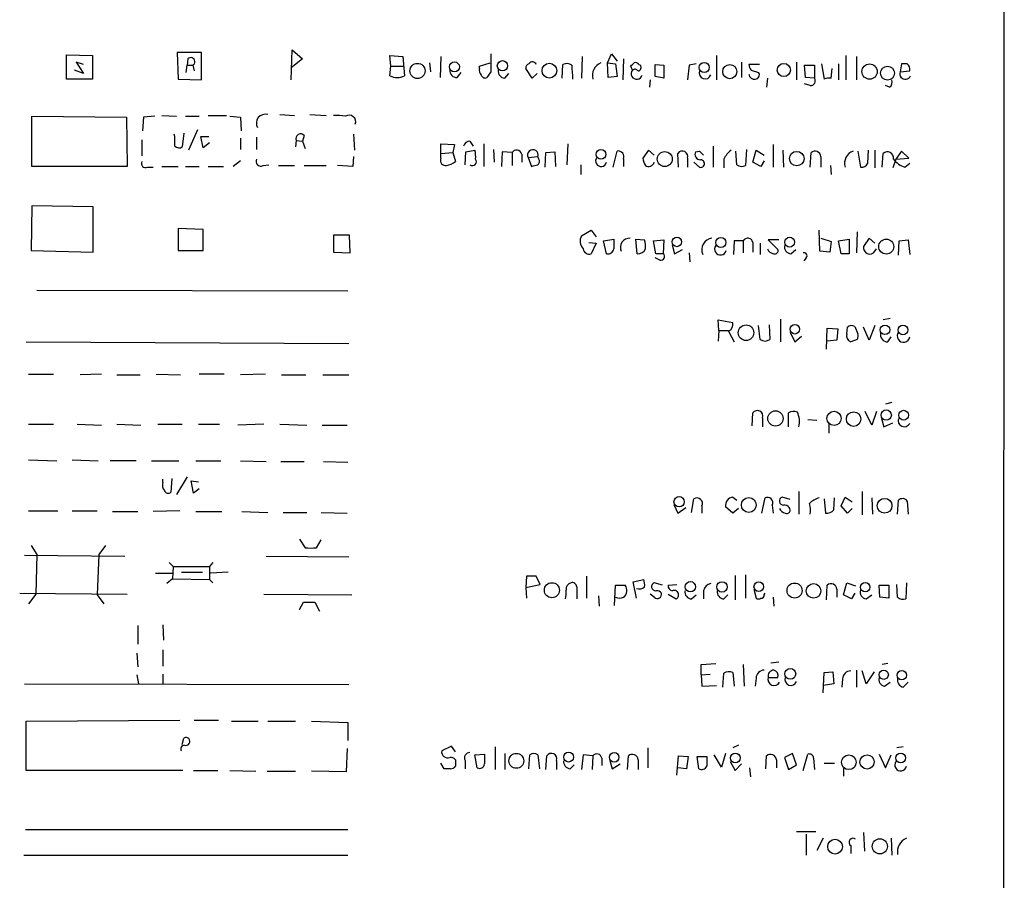
# Model space of a CAD drawing. Extents: x 7 to 1069, y 3 to 882.
# Drawn here: x 948 to 1051, y 676 to 766 of the extents above; entities that cross this region are included whole.
import ezdxf

# ---------------------------------------------------------------- set-up
doc = ezdxf.new("R2010")
doc.units = 0
doc.header["$MEASUREMENT"] = 0
doc.layers.add('MAIN', color=5, linetype='CONTINUOUS')

msp = doc.modelspace()

# ---------------------------------------------------------------- linework, layer by layer
at = {"layer": 'MAIN'}
for p, q in [((1051.052, 858.9433), (1050.6287, 58.8433)), ((976.376, 760.1373), (976.4607, 763.2699)), ((976.4607, 763.2699), (977.5613, 762.3386)), ((952.8387, 762.7619), (955.548, 762.6773)), ((952.8387, 760.2219), (952.8387, 762.7619)), ((955.548, 762.6773), (955.548, 760.2219)), ((966.978, 763.0159), (964.438, 763.0159)), ((964.438, 763.0159), (964.5227, 760.2219)), ((965.5387, 762.3386), (965.454, 761.6613)), ((966.978, 760.1373), (966.978, 763.0159)), ((977.5613, 762.3386), (976.376, 761.4073)), ((986.79, 761.5766), (986.7053, 762.6773)), ((986.7053, 762.6773), (988.06, 762.5926)), ((988.06, 762.5926), (988.2293, 760.5606)), ((992.0393, 762.5926), (991.9547, 760.3913)), ((1006.856, 762.5926), (1006.7713, 760.3066)), ((1009.4807, 761.9153), (1009.904, 762.8466)), ((1009.904, 762.8466), (1010.4967, 762.0846)), ((1011.174, 762.3386), (1011.0893, 760.1373)), ((1020.9107, 762.6773), (1020.9107, 760.1373)), ((1034.4573, 762.6773), (1034.4573, 760.1373)), ((1035.558, 762.5926), (1035.558, 760.1373)), ((954.6167, 760.8146), (953.6853, 761.1533)), ((954.6167, 761.7459), (953.8547, 761.9999)), ((953.8547, 761.9999), (954.6167, 760.8146)), ((965.3693, 760.8993), (965.454, 761.6613)), ((965.454, 761.6613), (966.0467, 761.6613)), ((966.0467, 761.6613), (966.216, 761.0686)), ((986.7053, 760.5606), (986.79, 761.5766)), ((986.79, 761.5766), (988.1447, 761.5766)), ((990.854, 761.9153), (990.9387, 760.9839)), ((996.1033, 761.5766), (997.204, 761.9153)), ((996.1033, 761.3226), (996.1033, 761.5766)), ((1001.6067, 760.3066), (1000.9293, 761.3226)), ((1004.7393, 760.3066), (1004.824, 761.7459)), ((1009.4807, 761.9153), (1010.3273, 761.8306)), ((1009.5653, 760.3913), (1009.4807, 761.9153)), ((1010.3273, 761.8306), (1010.4967, 760.4759)), ((1012.1053, 761.1533), (1011.936, 761.5766)), ((1012.7827, 761.7459), (1012.952, 761.6613)), ((1014.476, 760.4759), (1014.476, 761.7459)), ((1014.476, 761.7459), (1015.4073, 761.6613)), ((1015.4073, 761.6613), (1015.4073, 760.3066)), ((1018.032, 761.6613), (1017.8627, 760.1373)), ((1018.794, 761.8306), (1018.032, 761.6613)), ((1023.5353, 761.9999), (1023.5353, 760.3913)), ((1025.398, 761.7459), (1024.2973, 761.7459)), ((1024.5513, 761.1533), (1025.3133, 760.8993)), ((1029.2927, 761.9999), (1029.2927, 760.1373)), ((1030.224, 760.3913), (1030.1393, 761.6613)), ((1030.1393, 761.6613), (1031.1553, 761.6613)), ((1031.1553, 761.6613), (1031.1553, 760.3066)), ((1031.9173, 761.8306), (1032.1713, 760.2219)), ((1032.9333, 760.3066), (1033.018, 761.3226)), ((1033.6953, 761.8306), (1033.6953, 760.1373)), ((1040.2993, 761.8306), (1040.13, 760.9839)), ((1040.13, 760.9839), (1041.146, 761.0686)), ((1040.892, 761.8306), (1040.2993, 761.8306)), ((955.548, 760.2219), (952.8387, 760.2219)), ((964.5227, 760.2219), (966.978, 760.1373)), ((993.7327, 760.3913), (994.156, 760.8993)), ((997.2887, 760.9839), (996.8653, 760.3913)), ((998.728, 760.3066), (999.1513, 760.8146)), ((1002.1147, 760.8146), (1001.6067, 760.3066)), ((1010.4967, 760.4759), (1009.5653, 760.3913)), ((1013.968, 760.1373), (1013.8833, 759.3753)), ((1015.4073, 760.3066), (1014.476, 760.4759)), ((1026.2447, 760.3066), (1026.16, 759.3753)), ((1031.1553, 760.3066), (1030.224, 760.3913)), ((1030.732, 759.5446), (1030.1393, 759.7139)), ((1039.0293, 759.3753), (1038.606, 759.5446)), ((949.198, 751.0779), (949.198, 756.3273)), ((949.198, 756.3273), (959.104, 756.2426)), ((959.104, 756.2426), (959.1887, 751.0779)), ((960.882, 756.2426), (960.7973, 754.8033)), ((962.0673, 756.3273), (960.882, 756.2426)), ((962.8293, 756.4119), (964.3533, 756.3273)), ((965.2847, 756.3273), (966.724, 756.3273)), ((967.6553, 756.4119), (969.6027, 756.4119)), ((969.9413, 756.3273), (971.042, 756.2426)), ((971.042, 756.2426), (971.1267, 754.8033)), ((975.1907, 756.4966), (976.7147, 756.4119)), ((978.3233, 756.4966), (980.0167, 756.4119)), ((966.5547, 754.8879), (965.6233, 752.7713)), ((960.7127, 753.8719), (960.7127, 752.1786)), ((964.184, 754.2106), (964.0993, 754.4646)), ((965.1153, 754.5493), (964.946, 753.1099)), ((967.1473, 753.0253), (966.8933, 754.2106)), ((966.8933, 754.2106), (967.74, 754.2106)), ((971.042, 754.0413), (971.042, 752.8559)), ((972.7353, 754.1259), (972.7353, 752.8559)), ((977.7307, 754.2953), (977.5613, 753.7026)), ((982.8953, 754.4646), (982.98, 752.7713)), ((967.8247, 753.5333), (967.1473, 753.0253)), ((976.884, 753.7873), (976.7993, 753.1099)), ((976.884, 753.7873), (977.5613, 753.7026)), ((977.5613, 753.7026), (977.8153, 752.9406)), ((992.0393, 752.4326), (992.0393, 753.4486)), ((992.0393, 753.4486), (993.4787, 753.3639)), ((993.4787, 753.3639), (993.3093, 752.5173)), ((995.0873, 753.7026), (995.426, 753.1946)), ((996.5267, 753.4486), (996.5267, 751.0779)), ((997.5427, 752.8559), (997.6273, 751.5013)), ((1005.332, 753.4486), (1005.2473, 751.2473)), ((1020.572, 753.1946), (1020.572, 750.9933)), ((1024.0433, 752.8559), (1023.9587, 751.1626)), ((1026.8373, 753.3639), (1026.8373, 750.9933)), ((982.8953, 752.0939), (982.8107, 751.0779)), ((992.0393, 752.4326), (993.3093, 752.5173)), ((992.0393, 751.9246), (992.0393, 752.4326)), ((993.3093, 752.5173), (993.5633, 751.5859)), ((994.5793, 751.2473), (994.664, 752.6019)), ((994.664, 752.6019), (995.5953, 752.7713)), ((998.474, 752.6019), (998.3893, 751.0779)), ((999.49, 752.5173), (998.474, 752.6019)), ((999.49, 752.5173), (999.49, 751.1626)), ((1000.506, 752.3479), (1000.506, 751.5013)), ((1001.1833, 752.0093), (1002.1993, 752.0939)), ((1001.1833, 752.0093), (1001.522, 751.0779)), ((1002.284, 751.8399), (1002.1993, 752.0939)), ((1002.9613, 750.9933), (1003.046, 752.5173)), ((1003.046, 752.5173), (1003.9773, 752.6019)), ((1003.9773, 752.6019), (1004.062, 751.0779)), ((1010.0733, 750.9933), (1010.4967, 752.6866)), ((1011.174, 751.8399), (1011.174, 751.0779)), ((1013.7987, 752.7713), (1013.206, 751.9246)), ((1014.3913, 752.2633), (1013.7987, 752.7713)), ((1016.9313, 750.9933), (1016.8467, 752.4326)), ((1017.8627, 751.9246), (1017.8627, 750.9933)), ((1018.7093, 752.6019), (1019.1327, 752.6866)), ((1019.1327, 752.6866), (1019.556, 752.2633)), ((1021.6727, 751.8399), (1021.6727, 750.9086)), ((1023.0273, 751.2473), (1022.9427, 752.6866)), ((1024.7207, 751.5013), (1025.0593, 752.7713)), ((1025.0593, 752.7713), (1025.906, 752.2633)), ((1027.8533, 752.7713), (1027.938, 750.9933)), ((1030.732, 750.9933), (1030.8167, 752.5173)), ((1031.8327, 752.0939), (1031.8327, 750.9933)), ((1035.7273, 752.6866), (1035.9813, 750.9933)), ((1036.7433, 751.4166), (1036.828, 752.7713)), ((1037.5053, 752.7713), (1037.5053, 750.9086)), ((1038.2673, 750.9933), (1038.352, 752.4326)), ((1039.7067, 751.8399), (1039.368, 750.9086)), ((1040.2993, 752.6866), (1039.7067, 751.8399)), ((1039.7067, 751.8399), (1041.0613, 751.9246)), ((1041.0613, 751.9246), (1040.2993, 752.6866)), ((959.1887, 751.0779), (949.198, 751.0779)), ((961.3053, 750.9933), (961.898, 750.9933)), ((962.8293, 751.0779), (964.5227, 751.0779)), ((965.2847, 751.0779), (966.724, 751.0779)), ((967.6553, 751.0779), (969.264, 751.0779)), ((971.042, 751.6706), (970.28, 751.0779)), ((973.4127, 751.1626), (974.0053, 751.2473)), ((975.0213, 751.1626), (976.7147, 751.1626)), ((977.7307, 751.1626), (980.0167, 751.1626)), ((982.8107, 751.0779), (981.202, 751.1626)), ((1006.6867, 751.2473), (1006.6867, 750.2313)), ((1018.54, 751.5013), (1019.1327, 750.9933)), ((1025.5673, 751.0779), (1024.7207, 751.5013)), ((1025.906, 751.6706), (1025.5673, 751.0779)), ((1032.8487, 751.1626), (1032.9333, 750.2313)), ((1040.638, 750.9933), (1041.146, 751.4166)), ((949.198, 746.9293), (949.1133, 742.2726)), ((955.6327, 746.8446), (949.198, 746.9293)), ((955.6327, 742.1033), (955.6327, 746.8446)), ((967.1473, 744.4739), (964.5227, 744.5586)), ((964.5227, 744.5586), (964.5227, 742.2726)), ((967.1473, 742.2726), (967.1473, 744.4739)), ((982.472, 743.8813), (980.7787, 743.8813)), ((980.7787, 743.8813), (980.7787, 742.1033)), ((982.5567, 742.0186), (982.472, 743.8813)), ((1006.7713, 743.7966), (1007.7873, 744.3893)), ((1007.7873, 744.3893), (1008.2953, 743.7119)), ((1031.748, 742.1879), (1031.6633, 744.3893)), ((1031.8327, 743.5426), (1032.9333, 743.2039)), ((1035.6427, 744.2199), (1035.558, 742.0186)), ((1036.9127, 743.5426), (1036.32, 742.6959)), ((1037.5053, 743.0346), (1036.9127, 743.5426)), ((1007.5333, 743.1193), (1008.2953, 743.0346)), ((1008.2953, 743.0346), (1007.7873, 741.9339)), ((1009.0573, 743.2886), (1010.158, 743.4579)), ((1009.396, 741.9339), (1009.0573, 743.2886)), ((1012.6133, 741.9339), (1012.444, 743.4579)), ((1012.444, 743.4579), (1013.3753, 743.3733)), ((1014.3067, 743.2886), (1015.4073, 743.3733)), ((1014.5607, 741.9339), (1014.3067, 743.2886)), ((1015.4073, 743.3733), (1015.3227, 741.9339)), ((1016.254, 742.8653), (1016.508, 741.9339)), ((1022.7733, 743.2886), (1022.6887, 741.8493)), ((1023.7047, 743.2886), (1022.7733, 743.2886)), ((1023.7047, 743.2886), (1023.7047, 742.0186)), ((1024.7207, 743.1193), (1024.7207, 742.1033)), ((1025.4827, 743.0346), (1025.4827, 741.8493)), ((1027.43, 743.3733), (1026.3293, 743.3733)), ((1026.3293, 743.3733), (1027.3453, 742.3573)), ((1032.9333, 743.2039), (1032.764, 742.1033)), ((1033.6953, 743.2886), (1034.796, 743.4579)), ((1033.9493, 741.9339), (1033.6953, 743.2886)), ((1039.9607, 741.7646), (1040.0453, 743.2886)), ((1040.0453, 743.2886), (1040.9767, 743.3733)), ((1040.9767, 743.3733), (1041.146, 741.8493)), ((949.1133, 742.2726), (955.6327, 742.1033)), ((964.5227, 742.2726), (967.1473, 742.2726)), ((980.7787, 742.1033), (982.5567, 742.0186)), ((1014.984, 741.2566), (1014.476, 741.5106)), ((1015.3227, 741.9339), (1014.5607, 741.9339)), ((1016.508, 741.9339), (1017.3547, 742.3573)), ((1018.032, 742.0186), (1018.1167, 741.0873)), ((1028.7, 741.9339), (1029.208, 742.3573)), ((1030.3087, 741.5106), (1030.0547, 741.1719)), ((1032.764, 742.1033), (1031.748, 742.1879)), ((1034.796, 741.9339), (1033.9493, 741.9339)), ((1037.5053, 742.1879), (1037.6747, 742.4419)), ((949.706, 738.1239), (982.3027, 738.0393)), ((1021.1647, 733.8906), (1021.08, 734.9913)), ((1021.08, 734.9913), (1022.604, 734.7373)), ((1025.4827, 732.9593), (1025.3133, 734.3986)), ((1026.414, 734.4833), (1026.4987, 732.9593)), ((1027.5993, 735.0759), (1027.5993, 732.7053)), ((1035.3887, 734.3139), (1035.7273, 733.5519)), ((1037.5053, 734.3986), (1036.9127, 732.8746)), ((1039.114, 735.1606), (1038.352, 734.9913)), ((1021.1647, 733.8906), (1021.08, 732.7899)), ((1021.1647, 733.8906), (1022.1807, 733.8906)), ((1022.1807, 733.8059), (1022.7733, 732.7053)), ((1028.6153, 733.7213), (1029.1233, 732.7053)), ((1029.1233, 732.7053), (1029.8007, 733.2979)), ((1032.4253, 731.9433), (1032.51, 734.1446)), ((1032.51, 734.1446), (1033.6107, 734.0599)), ((1033.6107, 734.0599), (1033.526, 732.8746)), ((1034.542, 733.5519), (1034.6267, 734.2293)), ((1036.9127, 732.8746), (1036.32, 734.2293)), ((1038.86, 732.7053), (1039.1987, 733.2133)), ((948.6053, 732.7053), (982.3873, 732.5359)), ((1033.526, 732.8746), (1032.51, 732.7899)), ((1035.6427, 732.9593), (1034.9653, 732.7053)), ((948.8593, 729.3186), (951.484, 729.3186)), ((956.4793, 729.3186), (954.278, 729.2339)), ((958.088, 729.2339), (960.5433, 729.2339)), ((962.2367, 729.3186), (964.7767, 729.2339)), ((969.3487, 729.3186), (966.724, 729.3186)), ((973.6667, 729.3186), (971.042, 729.2339)), ((975.36, 729.2339), (977.9, 729.2339)), ((979.678, 729.2339), (982.3873, 729.2339)), ((1039.2833, 726.3553), (1038.606, 726.1859)), ((1024.636, 723.8999), (1024.7207, 725.2546)), ((1028.446, 723.8153), (1028.446, 725.2546)), ((1037.1667, 723.9846), (1036.4893, 725.4239)), ((1037.6747, 725.4239), (1037.1667, 723.9846)), ((948.8593, 724.0693), (951.484, 724.0693)), ((953.9393, 724.0693), (956.4793, 723.9846)), ((958.088, 724.0693), (960.628, 723.9846)), ((962.406, 724.0693), (964.946, 724.0693)), ((966.6393, 724.0693), (968.8407, 724.0693)), ((973.4973, 724.0693), (970.788, 723.9846)), ((975.1907, 724.0693), (977.9847, 723.9846)), ((979.5933, 723.9846), (982.218, 723.9846)), ((1025.7367, 724.7466), (1025.7367, 723.8153)), ((1030.478, 724.5773), (1031.4093, 724.4926)), ((1032.6793, 724.0693), (1032.6793, 723.1379)), ((1038.1827, 724.6619), (1038.4367, 723.8153)), ((1038.4367, 723.8153), (1039.368, 724.2386)), ((948.8593, 720.3439), (951.8227, 720.2593)), ((953.4313, 720.3439), (956.1407, 720.2593)), ((960.12, 720.2593), (957.4107, 720.2593)), ((961.7287, 720.2593), (964.6073, 720.2593)), ((966.3853, 720.2593), (969.01, 720.2593)), ((971.042, 720.2593), (973.7513, 720.1746)), ((975.2753, 720.1746), (977.7307, 720.1746)), ((979.7627, 720.1746), (982.3027, 720.0899)), ((962.914, 717.9733), (962.914, 718.3119)), ((963.8453, 718.3966), (963.7607, 716.9573)), ((965.454, 718.5659), (964.3533, 716.7033)), ((966.1313, 716.8726), (965.8773, 718.1426)), ((965.8773, 718.1426), (966.6393, 718.0579)), ((966.724, 717.2959), (966.1313, 716.8726)), ((1029.5467, 717.0419), (1029.5467, 714.6713)), ((1036.1507, 717.0419), (1036.1507, 714.5866)), ((1016.4233, 715.6873), (1016.8467, 714.7559)), ((1018.286, 714.8406), (1018.54, 716.2799)), ((1022.604, 716.4493), (1023.0273, 716.1106)), ((1025.652, 714.7559), (1025.9907, 716.3646)), ((1028.6153, 716.1953), (1027.7687, 716.4493)), ((1032.1713, 716.2799), (1032.3407, 714.7559)), ((1033.1873, 715.0946), (1033.272, 716.3646)), ((1033.9493, 715.5179), (1034.3727, 716.4493)), ((1034.3727, 716.4493), (1035.1347, 715.9413)), ((1037.1667, 716.3646), (1037.2513, 714.6713)), ((1039.876, 714.6713), (1039.9607, 716.1106)), ((1040.892, 716.0259), (1040.9767, 714.6713)), ((948.8593, 715.0099), (951.9073, 715.0099)), ((953.4313, 715.0099), (956.056, 715.0099)), ((957.6647, 714.9253), (960.2893, 714.9253)), ((964.692, 715.0099), (961.898, 714.9253)), ((966.3853, 714.9253), (969.0947, 714.9253)), ((971.2113, 714.9253), (973.9207, 714.8406)), ((975.5293, 714.8406), (977.9847, 714.8406)), ((979.5087, 714.8406), (982.218, 714.7559)), ((1016.8467, 714.7559), (1017.6933, 715.3486)), ((1019.3867, 715.5179), (1019.3867, 714.7559)), ((1022.604, 714.7559), (1021.842, 715.4333)), ((1023.1967, 715.2639), (1022.604, 714.7559)), ((1026.7527, 715.6026), (1026.8373, 714.7559)), ((1034.6267, 714.7559), (1033.9493, 715.5179)), ((1035.1347, 715.2639), (1034.6267, 714.7559)), ((977.2227, 712.0466), (977.8153, 711.1153)), ((979.0007, 711.1153), (979.5087, 711.9619)), ((949.1133, 711.3693), (949.706, 710.4379)), ((956.9027, 711.3693), (956.2253, 710.4379)), ((948.436, 710.3533), (958.9347, 710.2686)), ((949.706, 710.4379), (949.6213, 706.2893)), ((956.2253, 710.4379), (956.056, 706.2046)), ((963.5913, 709.5913), (964.0147, 709.1679)), ((968.1633, 709.5913), (967.8247, 709.1679)), ((973.7513, 710.2686), (982.3873, 710.1839)), ((962.152, 708.4906), (963.93, 708.4906)), ((964.0147, 709.1679), (963.93, 707.8979)), ((964.0147, 709.1679), (967.8247, 709.1679)), ((964.8613, 708.5753), (967.0627, 708.5753)), ((967.8247, 709.1679), (967.8247, 707.8133)), ((969.772, 708.5753), (967.9093, 708.4906)), ((963.93, 707.8979), (963.3373, 707.3899)), ((963.93, 707.8979), (967.8247, 707.8133)), ((967.8247, 707.8133), (968.1633, 707.4746)), ((1001.014, 708.1519), (1000.9293, 706.9666)), ((1002.4533, 707.3053), (1002.03, 708.1519)), ((1007.2793, 708.1519), (1007.2793, 705.8659)), ((1012.19, 707.5593), (1013.2907, 707.8133)), ((1012.5287, 705.8659), (1012.19, 707.5593)), ((1015.238, 707.2206), (1014.3913, 707.4746)), ((1022.858, 708.2366), (1022.858, 705.6966)), ((1023.9587, 708.3213), (1023.9587, 705.8659)), ((1034.2033, 706.2046), (1034.542, 707.4746)), ((1034.542, 707.4746), (1035.4733, 707.1359)), ((1040.8073, 707.4746), (1040.7227, 705.7813)), ((1000.9293, 706.9666), (1002.4533, 707.3053)), ((1000.9293, 706.9666), (1001.014, 705.8659)), ((1006.2633, 707.0513), (1006.2633, 705.7813)), ((1010.2427, 705.1039), (1010.3273, 707.2206)), ((1010.3273, 707.2206), (1011.3433, 707.2206)), ((1015.8307, 707.2206), (1016.762, 707.3053)), ((1019.556, 706.6279), (1019.556, 705.7813)), ((1024.8053, 706.7973), (1025.0593, 705.8659)), ((1032.4253, 705.6966), (1032.51, 707.2206)), ((1033.526, 706.7973), (1033.526, 705.9506)), ((1038.0133, 705.9506), (1037.9287, 707.2206)), ((1037.9287, 707.2206), (1038.9447, 707.2206)), ((1038.9447, 707.2206), (1038.9447, 705.8659)), ((1039.876, 705.9506), (1039.7913, 707.3053)), ((947.928, 706.3739), (959.1887, 706.2893)), ((949.6213, 706.2893), (948.8593, 705.2733)), ((956.056, 706.2046), (956.7333, 705.2733)), ((973.4973, 706.2893), (982.726, 706.2046)), ((977.2227, 704.6806), (977.646, 705.4426)), ((978.8313, 705.4426), (979.3393, 704.5113)), ((1008.5493, 706.1199), (1008.634, 705.0193)), ((1014.3913, 705.9506), (1013.968, 706.2893)), ((1015.8307, 706.2893), (1016.6773, 705.7813)), ((1018.286, 705.7813), (1018.794, 706.2046)), ((1021.6727, 705.7813), (1022.096, 706.2046)), ((1025.906, 706.2046), (1025.9907, 706.3739)), ((1026.8373, 705.9506), (1026.922, 705.0193)), ((1035.05, 705.7813), (1034.2033, 706.2046)), ((1035.3887, 706.3739), (1035.05, 705.7813)), ((1036.574, 705.7813), (1037.1667, 706.2046)), ((1038.9447, 705.8659), (1038.0133, 705.9506)), ((960.2893, 702.9873), (960.2893, 701.0399)), ((962.914, 703.0719), (962.9987, 701.4633)), ((962.914, 700.4473), (962.914, 698.7539)), ((960.2047, 700.1086), (960.2893, 698.6693)), ((1019.302, 698.9233), (1020.826, 699.0079)), ((1019.302, 697.8226), (1019.302, 698.9233)), ((1023.7047, 698.9233), (1023.7893, 696.6373)), ((1026.5833, 699.0926), (1027.43, 699.1773)), ((1032.1713, 698.0766), (1033.1027, 698.1613)), ((1033.1027, 698.1613), (1033.1873, 696.8913)), ((1035.558, 698.3306), (1035.558, 696.5526)), ((1036.574, 696.8913), (1036.1507, 698.2459)), ((1037.4207, 698.1613), (1036.574, 696.8913)), ((1038.86, 699.0079), (1038.2673, 698.9233)), ((960.2047, 697.8226), (960.374, 696.8913)), ((962.914, 697.9073), (962.914, 696.8913)), ((1019.302, 697.8226), (1020.2333, 697.9073)), ((1019.302, 697.8226), (1019.3867, 696.6373)), ((1021.588, 696.5526), (1021.6727, 697.9919)), ((1022.604, 698.0766), (1022.7733, 696.6373)), ((1025.0593, 697.4839), (1024.9747, 696.6373)), ((1026.3293, 697.5686), (1027.3453, 697.5686)), ((1032.0867, 695.9599), (1032.1713, 698.0766)), ((1034.1187, 697.3993), (1034.034, 696.5526)), ((948.436, 696.8913), (982.3873, 696.8066)), ((1019.3867, 696.6373), (1020.9107, 696.7219)), ((1033.1873, 696.8913), (1032.0867, 696.7219)), ((1038.5213, 696.6373), (1039.114, 697.0606)), ((1040.4687, 696.5526), (1040.9767, 697.0606)), ((948.6053, 692.9966), (964.692, 693.0813)), ((948.6053, 687.8319), (948.6053, 692.9966)), ((966.216, 693.0813), (968.756, 693.0813)), ((970.1107, 692.9966), (972.9047, 692.9966)), ((973.9207, 692.9966), (976.7993, 692.9966)), ((978.4927, 692.9966), (982.3027, 692.8273)), ((982.3027, 692.8273), (982.3027, 690.9646)), ((964.946, 690.5413), (965.1153, 691.2186)), ((982.218, 690.1179), (982.1333, 687.6626)), ((993.14, 690.3719), (992.124, 689.8639)), ((993.5633, 689.7793), (993.14, 690.3719)), ((997.712, 690.2873), (997.712, 687.9166)), ((1013.714, 690.2026), (1013.714, 688.0859)), ((1023.1967, 690.4566), (1022.604, 690.2026)), ((1040.4687, 690.2873), (1039.7913, 690.2026)), ((995.5953, 689.4406), (996.6113, 689.5253)), ((995.8493, 688.0859), (995.5953, 689.4406)), ((998.728, 689.6099), (998.728, 687.9166)), ((1001.268, 688.0013), (1001.3527, 689.4406)), ((1002.1993, 689.4406), (1002.3687, 688.0013)), ((1003.046, 687.9166), (1003.1307, 689.3559)), ((1006.9407, 689.4406), (1006.7713, 687.9166)), ((1007.9567, 689.3559), (1006.9407, 689.4406)), ((1007.9567, 689.3559), (1007.872, 687.9166)), ((1008.888, 689.1019), (1008.888, 688.3399)), ((1011.5973, 687.9166), (1011.682, 689.3559)), ((1012.698, 688.9326), (1012.698, 687.9166)), ((1016.762, 687.3239), (1016.9313, 689.3559)), ((1016.9313, 689.3559), (1017.9473, 689.2713)), ((1017.9473, 689.2713), (1017.778, 688.0013)), ((1019.048, 688.0013), (1018.8787, 689.2713)), ((1018.8787, 689.2713), (1019.8947, 689.2713)), ((1021.4187, 688.1706), (1020.6567, 689.4406)), ((1021.842, 689.6099), (1021.4187, 688.1706)), ((1026.0753, 688.0013), (1026.16, 689.3559)), ((1027.176, 688.9326), (1027.176, 688.0859)), ((1028.8693, 689.6099), (1028.0227, 689.1866)), ((1028.0227, 689.1866), (1028.446, 687.9166)), ((1029.2927, 688.4246), (1028.8693, 689.6099)), ((1029.97, 687.8319), (1030.478, 689.5253)), ((1031.0707, 689.1019), (1031.1553, 687.9166)), ((1037.9287, 689.5253), (1038.606, 688.0859)), ((1038.606, 688.0859), (1039.1987, 689.4406)), ((992.378, 688.0013), (992.0393, 688.5939)), ((994.5793, 688.8479), (994.5793, 688.0013)), ((1004.1467, 688.8479), (1004.1467, 687.9166)), ((1005.586, 688.0013), (1006.0093, 688.4246)), ((1009.7347, 688.8479), (1009.9887, 688.0013)), ((1009.9887, 688.0013), (1010.8353, 688.5093)), ((1017.778, 688.0013), (1016.8467, 688.0859)), ((1022.35, 688.7633), (1022.858, 687.8319)), ((1022.858, 687.8319), (1023.5353, 688.5093)), ((1024.382, 688.0859), (1024.4667, 687.1546)), ((1028.446, 687.9166), (1029.2927, 688.4246)), ((1032.1713, 688.5939), (1033.272, 688.5939)), ((1034.2033, 688.0859), (1034.2033, 687.2393)), ((965.0307, 687.8319), (948.6053, 687.8319)), ((966.1313, 687.8319), (968.6713, 687.8319)), ((969.9413, 687.8319), (972.6507, 687.7473)), ((973.836, 687.7473), (976.7993, 687.7473)), ((982.1333, 687.6626), (978.4927, 687.7473)), ((948.5207, 681.6513), (982.3027, 681.6513)), ((1031.3247, 681.3973), (1029.2927, 681.3973)), ((1030.3087, 681.1433), (1030.3087, 678.9419)), ((1032.0867, 680.7199), (1031.4093, 679.4499)), ((1036.32, 681.3126), (1036.4047, 679.3653)), ((1039.1987, 680.7199), (1039.2833, 678.9419)), ((1034.9653, 679.9579), (1034.9653, 679.1113)), ((948.3513, 678.9419), (982.3027, 678.9419))]:
    msp.add_line(p, q, dxfattribs=at)
for centre, radius in [((998.4874, 761.6117), 0.5361), ((989.5881, 761.0725), 0.793), ((993.4603, 761.4966), 0.5202), ((1003.407, 761.0998), 0.7699), ((1019.6243, 761.4345), 0.5274), ((1022.3029, 760.9972), 0.7396), ((1027.956, 761.1669), 0.686), ((1036.9445, 761.0004), 0.7994), ((1038.8261, 760.8296), 0.729), ((1008.8092, 752.3336), 0.5109), ((1015.4886, 751.8433), 0.7879), ((1029.3174, 751.8857), 0.7593), ((1016.7556, 743.1621), 0.4965), ((1021.3707, 743.0971), 0.5301), ((1028.5729, 743.1405), 0.5126), ((1038.686, 742.6753), 0.7874), ((1024.003, 733.6549), 0.8127), ((1029.117, 734.0181), 0.4965), ((1038.5541, 733.9607), 0.5029), ((1040.4359, 733.9517), 0.5047), ((1027.086, 724.6767), 0.8021), ((1033.2225, 724.6855), 0.7484), ((1035.2662, 724.6113), 0.7576), ((1038.6847, 725.0377), 0.5375), ((1040.5109, 725.0218), 0.5126), ((1016.9946, 715.9543), 0.544), ((1024.2915, 715.6199), 0.7733), ((1038.5155, 715.5352), 0.7733), ((1003.6678, 706.6919), 0.7909), ((1018.1704, 707.0599), 0.5369), ((1021.4841, 707.0361), 0.5454), ((1025.3357, 707.0622), 0.5017), ((1029.0832, 706.6621), 0.7857), ((1036.483, 707.0094), 0.4965), ((1031.0749, 706.6194), 0.7656), ((1028.632, 697.9335), 0.5692), ((1038.427, 697.8394), 0.4796), ((1040.3052, 697.7894), 0.492), ((999.9468, 688.8268), 0.7804), ((1005.4156, 689.2166), 0.5142), ((1010.197, 689.1954), 0.4977), ((1022.8729, 689.1296), 0.5142), ((1034.7718, 688.6769), 0.7703), ((1036.6727, 688.7069), 0.7397), ((1040.197, 689.1267), 0.5209), ((1038.0133, 679.8733), 0.7921), ((1033.3296, 679.8387), 0.7689)]:
    msp.add_circle(centre, radius, dxfattribs=at)
for centre, radius, start, end in [((965.8452, 762.0393), 0.4284, 298.060685, 135.680935), ((1462.9883, 761.9152), 465.7005, 179.885408, 180.114579), ((993.6903, 761.1109), 0.7208, 176.627938, 273.372062), ((996.6962, 761.111), 0.6295, 160.359033, 227.717127), ((998.7774, 761.0404), 0.7354, 171.169134, 266.148614), ((1001.3781, 761.3903), 0.4539, 104.039305, 188.578205), ((1001.6248, 761.5706), 0.4415, 23.394557, 143.919193), ((1005.22, 760.9367), 0.9009, 53.544775, 116.075842), ((1026.0991, 762.1362), 20.3493, 181.337254, 185.397901), ((1009.3114, 760.6029), 1.4073, 111.164077, 195.70827), ((927.4054, 846.4459), 119.7841, 314.885442, 315.114558), ((1012.5569, 760.7864), 0.5819, 140.908052, 345.963757), ((1012.3631, 760.8414), 0.4047, 34.153419, 129.57533), ((1012.444, 761.5765), 0.3787, 26.571817, 116.55152), ((1012.6274, 761.4496), 0.3875, 280.497939, 33.11188), ((1019.7254, 760.8569), 0.6214, 160.346176, 340.343074), ((1025.2543, 761.8053), 0.9588, 183.551733, 222.844497), ((1040.3839, 761.2379), 0.7807, 347.475173, 49.394725), ((987.4673, 761.9996), 1.6283, 242.097241, 297.902759), ((996.6536, 760.7158), 0.3874, 190.48609, 303.119959), ((1024.8669, 760.7838), 0.5721, 185.405678, 280.860186), ((1024.9747, 760.6452), 0.4233, 270, 36.886139), ((1030.7913, 760.0103), 0.4694, 262.743283, 39.145968), ((1032.7215, 758.7417), 1.5791, 82.29219, 110.390429), ((1038.6484, 759.9256), 0.6693, 304.689739, 18.440363), ((1040.6803, 760.7722), 0.5766, 158.949647, 338.971764), ((973.6564, 755.5868), 0.9474, 73.801239, 208.009518), ((981.075, 751.285), 5.1355, 79.070353, 93.307628), ((982.4296, 755.7515), 0.6904, 336.899474, 123.48521), ((710.184, 753.7026), 254.0005, 359.885409, 0.114591), ((977.3468, 753.9756), 0.4996, 39.786482, 202.139993), ((964.6194, 753.642), 0.6243, 225.77878, 301.541369), ((995.082, 753.0041), 0.6985, 89.565266, 164.172914), ((1001.6734, 752.2667), 0.5536, 341.810533, 207.708408), ((973.1728, 751.6001), 0.4989, 151.272223, 298.737847), ((992.5262, 751.6918), 0.5397, 154.446281, 281.305768), ((995.3413, 751.5859), 0.4234, 233.124688, 36.867191), ((993.311, 752.094), 2.3826, 353.877836, 16.515207), ((999.9641, 752.2293), 0.5547, 12.345078, 148.72271), ((1001.9725, 751.5821), 0.4044, 304.114473, 39.611441), ((1008.8316, 751.6424), 0.5819, 140.908052, 345.963757), ((1010.5934, 752.0697), 0.6244, 338.406467, 98.908706), ((1014.7306, 752.0095), 1.527, 183.187323, 213.684864), ((1017.3239, 752.117), 0.5721, 340.348871, 146.521027), ((1019.2456, 752.348), 0.5934, 154.665766, 267.26634), ((1024.3833, 750.3997), 3.0695, 129.407873, 152.017332), ((1031.2201, 752.0545), 0.6139, 3.679969, 131.077061), ((1035.7274, 751.3743), 1.4072, 111.165547, 195.70827), ((1038.7932, 751.9335), 0.6662, 351.922205, 131.476399), ((1041.3146, 753.1937), 2.3021, 216.021152, 252.907884), ((961.1105, 751.3911), 0.4429, 153.909317, 296.090683), ((992.1459, 753.4682), 2.3563, 281.905565, 306.980293), ((959.5165, 920.464), 174.5168, 283.927624, 284.156839), ((1013.7891, 751.7073), 0.6364, 238.860225, 341.115258), ((1019.2512, 751.3658), 0.3909, 252.35305, 94.974184), ((1023.5627, 751.9717), 0.9008, 233.5321, 296.078638), ((1036.1406, 751.6041), 0.6312, 255.382563, 342.71908), ((1007.783, 743.2352), 1.1571, 150.973774, 223.284022), ((1011.8071, 742.5755), 0.9681, 87.383195, 203.601928), ((1020.5621, 742.3521), 1.2011, 97.626166, 204.747154), ((1024.1788, 743.0008), 0.5546, 12.334988, 148.740368), ((1264.1578, 742.9499), 254.0003, 179.885409, 180.114592), ((1010.624, 742.6535), 2.8439, 355.732946, 14.661219), ((1021.3227, 742.4104), 0.6195, 143.302133, 347.148182), ((1028.7494, 742.6677), 0.7354, 171.169134, 266.148614), ((1415.7957, 742.6959), 381.0005, 179.885409, 180.114592), ((1036.9603, 742.5531), 0.656, 167.427616, 326.174287), ((1007.5703, 742.5318), 0.6361, 188.12628, 289.947705), ((1009.5441, 742.5372), 0.6213, 256.207586, 351.176007), ((1012.7018, 742.746), 0.8169, 263.780636, 338.145192), ((1015.0792, 741.6323), 0.3876, 255.780898, 51.083955), ((1026.9306, 742.6508), 0.717, 196.938814, 269.312707), ((1027.0208, 742.2584), 0.3392, 253.066164, 16.949994), ((1030.0759, 741.7223), 0.3147, 317.717737, 109.667298), ((1021.7716, 734.5537), 0.8524, 298.681808, 12.438404), ((1035.0621, 733.7817), 0.6244, 58.463431, 134.208421), ((1035.2193, 733.3614), 0.7036, 164.290627, 248.83678), ((1034.7965, 733.3824), 0.9461, 333.434949, 10.320555), ((1038.8328, 733.4604), 0.7556, 166.515474, 272.063001), ((1040.4928, 733.3261), 0.6628, 143.39808, 350.202319), ((1025.9907, 733.6363), 0.8464, 233.116564, 306.883436), ((1025.1979, 724.939), 0.5721, 340.348871, 146.521027), ((1028.9858, 724.482), 0.9425, 65.455419, 124.941222), ((1027.1768, 724.3233), 2.4237, 347.901446, 24.783396), ((1040.5737, 724.4553), 0.6469, 161.374589, 332.226607), ((963.8451, 717.7192), 0.9651, 164.735509, 217.879149), ((963.4784, 717.2678), 0.4196, 199.665766, 312.276444), ((1018.844, 715.7662), 0.5969, 335.414618, 120.616414), ((1022.7554, 715.542), 0.9198, 99.473586, 186.786618), ((1026.2447, 715.8566), 0.568, 333.434949, 116.565051), ((1027.9239, 716.0401), 0.4376, 110.770566, 271.845922), ((1032.316, 714.0786), 2.3774, 105.935133, 134.58077), ((1027.9412, 715.0101), 2.8113, 353.078227, 15.722555), ((1040.39, 715.6691), 0.6158, 35.403577, 134.197333), ((1028.3191, 715.6026), 0.8728, 202.833973, 255.955796), ((1028.0438, 715.0309), 0.5814, 33.124262, 100.484658), ((1028.2597, 715.0946), 0.3714, 245.774365, 43.145356), ((1032.4375, 715.7414), 0.9902, 264.39016, 319.217958), ((978.408, 1007.465), 296.3503, 269.885409, 270.114592), ((1001.522, 454.1521), 254.0003, 89.885409, 90.114591), ((1005.8703, 706.7912), 0.712, 106.281451, 186.338414), ((1005.8024, 707.0325), 0.4613, 2.335786, 106.588605), ((1011.8089, 707.2631), 1.5806, 352.299482, 20.370222), ((1014.5466, 707.0654), 0.4377, 110.782806, 271.845922), ((1002.7894, 706.4589), 2.3868, 343.507232, 6.101609), ((1010.5921, 706.6745), 0.9287, 308.793724, 36.016034), ((1012.825, 707.6014), 0.7781, 247.617462, 315.010414), ((1014.6667, 706.057), 0.5807, 33.074331, 100.518428), ((1016.407, 707.1847), 0.5774, 176.435426, 254.635229), ((1016.4657, 706.2046), 0.4732, 296.559637, 116.570465), ((1018.3353, 706.5149), 0.7353, 171.160239, 266.155342), ((1020.445, 706.5009), 0.898, 98.130102, 171.869898), ((1021.722, 706.5151), 0.7354, 171.176833, 266.156387), ((1032.9134, 706.758), 0.6138, 3.670654, 131.089329), ((1036.6943, 706.5121), 0.7407, 164.293689, 260.65214), ((978.2387, 1001.7423), 296.3003, 269.885389, 270.114592), ((1010.7507, 706.9249), 1.0623, 246.511757, 293.483297), ((1014.6988, 706.2945), 0.4614, 228.198342, 9.909426), ((1025.3133, 706.2049), 0.4236, 233.157154, 306.842846), ((1025.6096, 706.1623), 0.2994, 261.878017, 8.121983), ((1040.4686, 706.7124), 0.9651, 232.120851, 285.264491), ((1022.2125, 697.2193), 0.9425, 65.455419, 124.941222), ((1025.9271, 697.4628), 0.8681, 91.392836, 178.607164), ((1026.9207, 697.7201), 0.6105, 89.877994, 194.368574), ((1026.7345, 697.7279), 0.6312, 345.382563, 72.719079), ((1034.9865, 697.3781), 0.8681, 91.399434, 178.600566), ((1026.9423, 697.3621), 0.6468, 161.382983, 332.222898), ((1028.7, 697.357), 0.6293, 160.352912, 340.344339), ((1038.6415, 697.368), 0.7405, 164.282051, 260.658517), ((1040.5889, 697.2834), 0.7406, 164.291595, 260.659773), ((965.3362, 690.8574), 0.4234, 251.231193, 121.448811), ((965.1788, 690.0756), 0.3816, 86.815173, 213.694232), ((992.7409, 689.7672), 0.6244, 171.091294, 291.593533), ((993.0765, 688.6152), 0.5811, 33.104879, 100.490041), ((1162.8632, 688.5939), 169.3002, 179.885375, 180.114592), ((995.0673, 689.1309), 0.5641, 87.968006, 210.110219), ((1250.6111, 689.0173), 254.0003, 179.885409, 180.114592), ((1001.776, 688.9961), 0.6138, 46.399434, 133.600566), ((1003.6079, 689.0403), 0.5721, 340.348871, 146.521027), ((1008.3692, 689.034), 0.5232, 7.45643, 142.032818), ((1012.0854, 688.8933), 0.6138, 3.670654, 131.089329), ((1273.8945, 688.7633), 254.0003, 179.885409, 180.114592), ((1026.5634, 688.8933), 0.6138, 3.670654, 131.089329), ((1030.6097, 689.0831), 0.4614, 2.33528, 106.58506), ((992.7166, 518.6514), 169.3502, 89.885409, 90.114558), ((993.0978, 688.5513), 0.5516, 265.58138, 327.548723), ((996.0837, 688.5614), 0.5302, 243.758787, 354.36038), ((1005.6353, 688.7349), 0.7353, 171.160239, 266.155342), ((1019.3444, 688.5516), 0.625, 241.692415, 331.700486), ((1040.2033, 688.393), 0.6195, 143.28919, 347.157199), ((1035.2194, 680.2966), 0.4233, 53.143638, 233.121983), ((1041.3887, 679.2974), 1.5367, 112.230671, 190.149446)]:
    msp.add_arc(centre, radius, start, end, dxfattribs=at)

doc.saveas('drawing.dxf')
